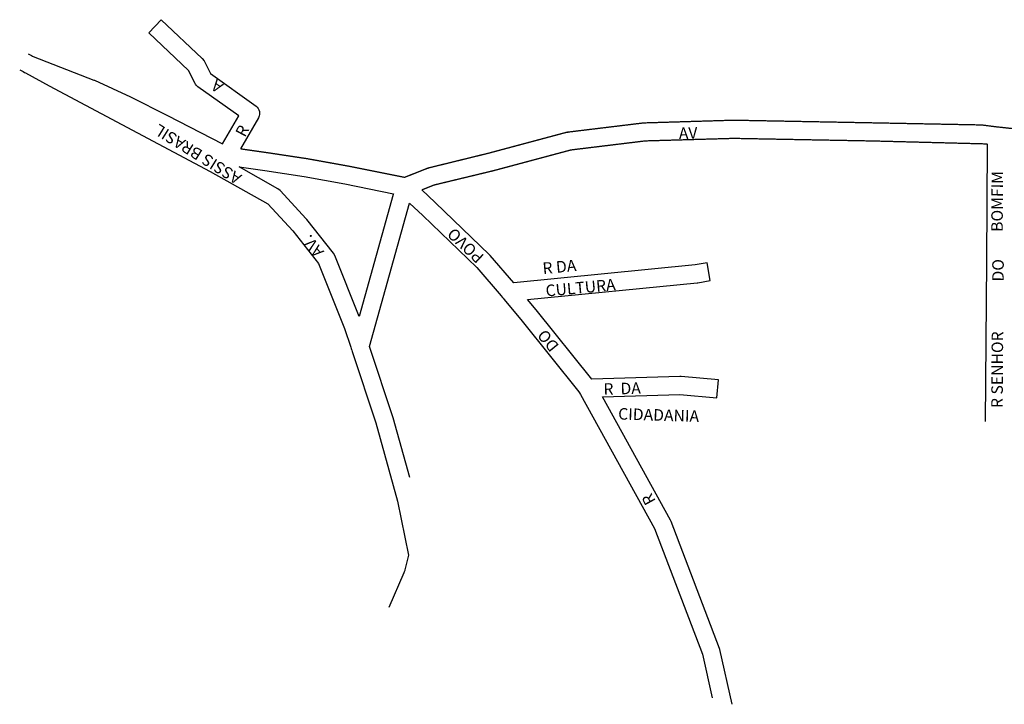
# Model space of a CAD drawing. Units: millimetres. Extents: x 4606 to 8545, y 8307 to 9473.
# Drawn here: x 4606 to 5204, y 8307 to 8722 of the extents above; entities that cross this region are included whole.
import ezdxf

# ---------------------------------------------------------------- set-up
doc = ezdxf.new("R2010")
doc.units = ezdxf.units.MM
doc.layers.add('0QUADRA10', color=7, linetype='CONTINUOUS')
doc.layers.add('10CONV', color=7, linetype='CONTINUOUS')
doc.styles.add('CDL', font='romans.shx')

msp = doc.modelspace()

# ---------------------------------------------------------------- linework, layer by layer
at = {"layer": '0QUADRA10'}
for p, q in [((4684.09, 8714.36), (4691.69, 8722.33)), ((4691.69, 8722.33), (4716.57, 8698.78)), ((4708.32, 8691.47), (4684.09, 8714.36)), ((4610.84, 8701.63), (4612.89, 8700.51)), ((4612.89, 8700.51), (4613.54, 8700.14)), ((4613.54, 8700.14), (4613.89, 8700.01)), ((4613.89, 8700.01), (4650.72, 8685.68)), ((4716.57, 8698.78), (4717.74, 8697.25)), ((4717.74, 8697.25), (4721.52, 8689.69)), ((4605.7, 8691.9), (4606.98, 8691.2)), ((4606.98, 8691.2), (4607.76, 8690.78)), ((4607.76, 8690.78), (4608.52, 8690.35)), ((4608.52, 8690.35), (4609.17, 8689.99)), ((4609.17, 8689.99), (4623.53, 8682.1)), ((4712.22, 8683.57), (4708.32, 8691.47)), ((4650.72, 8685.68), (4651.06, 8685.52)), ((4651.06, 8685.52), (4673.01, 8675.41)), ((4721.52, 8689.69), (4749.37, 8669.87)), ((4623.53, 8682.1), (4721.49, 8630.16)), ((4712.53, 8683.09), (4712.22, 8683.57)), ((4713.11, 8682.32), (4712.53, 8683.09)), ((4713.98, 8681.55), (4713.11, 8682.32)), ((4738.74, 8663.92), (4713.98, 8681.55)), ((4673.01, 8675.41), (4695.46, 8664.13)), ((4749.37, 8669.87), (4750.03, 8669.24)), ((4750.03, 8669.24), (4750.61, 8668.47)), ((4750.61, 8668.47), (4751.02, 8667.63)), ((4751.02, 8667.63), (4751.36, 8666.68)), ((4751.36, 8666.68), (4751.44, 8665.76)), ((4695.46, 8664.13), (4728.89, 8646.88)), ((4728.89, 8646.88), (4738.74, 8663.92)), ((4750.73, 8662.81), (4739.89, 8643.88)), ((4751.16, 8663.87), (4750.73, 8662.81)), ((4751.36, 8664.81), (4751.16, 8663.87)), ((4751.44, 8665.76), (4751.36, 8664.81)), ((4938.01, 8653.98), (4938.79, 8654.11)), ((4984.68, 8659.64), (4985.13, 8659.7)), ((5189.41, 8658.44), (5189.96, 8658.41)), ((5193.35, 8646.88), (5192.97, 8575.21)), ((4721.49, 8630.16), (4756.47, 8610.48)), ((4762.58, 8619.66), (4739.05, 8632.92)), ((4739.05, 8632.92), (4754.57, 8630.7)), ((4754.57, 8630.7), (4778.51, 8627.07)), ((4853.75, 8632.24), (4854.46, 8632.5)), ((4778.51, 8627.07), (4803.15, 8622.61)), ((4763.99, 8618.56), (4762.58, 8619.66)), ((4779.81, 8601.4), (4763.99, 8618.56)), ((4803.15, 8622.61), (4832.81, 8616.68)), ((4858.15, 8611.39), (4850.01, 8618.99)), ((4832.57, 8616.23), (4811.84, 8542.11)), ((4832.81, 8616.68), (4832.57, 8616.23)), ((4756.47, 8610.48), (4771.57, 8594.11)), ((4818.18, 8523.87), (4842.53, 8610.97)), ((4842.53, 8610.97), (4850.56, 8603.43)), ((4891.09, 8579.53), (4858.15, 8611.39)), ((4780.06, 8601.09), (4779.81, 8601.4)), ((4796.34, 8580.51), (4780.06, 8601.09)), ((4850.56, 8603.43), (4883.31, 8571.76)), ((4771.57, 8594.11), (4787.16, 8574.36)), ((4797.16, 8579.13), (4796.34, 8580.51)), ((4811.84, 8542.11), (4797.16, 8579.13)), ((4891.45, 8579.15), (4891.09, 8579.53)), ((4905.76, 8562.59), (4891.45, 8579.15)), ((4787.16, 8574.36), (4802.92, 8534.85)), ((4883.31, 8571.76), (4898.13, 8554.57)), ((5015.93, 8573.44), (4905.76, 8562.59)), ((5023.25, 8574.74), (5015.93, 8573.44)), ((5025.19, 8563.93), (5023.25, 8574.74)), ((5192.97, 8575.21), (5192.18, 8478.3)), ((4914.22, 8552.4), (5017.23, 8562.51)), ((5017.23, 8562.51), (5017.69, 8562.57)), ((5017.69, 8562.57), (5025.19, 8563.93)), ((4898.13, 8554.57), (4898.75, 8553.88)), ((4898.75, 8553.88), (4899.35, 8553.16)), ((4899.35, 8553.16), (4899.97, 8552.45)), ((4899.97, 8552.45), (4910.92, 8539.16)), ((4919.39, 8546.13), (4914.22, 8552.4)), ((4953.17, 8504.09), (4919.39, 8546.13)), ((4802.92, 8534.85), (4806.81, 8523.5)), ((4910.92, 8539.16), (4945.38, 8496.26)), ((4806.81, 8523.5), (4807.08, 8522.66)), ((4807.08, 8522.66), (4807.3, 8522.01)), ((4832.63, 8480.56), (4818.18, 8523.87)), ((4807.3, 8522.01), (4807.42, 8521.69)), ((4807.42, 8521.69), (4807.66, 8520.83)), ((4807.66, 8520.83), (4822.09, 8477.47)), ((5006.71, 8505.63), (4953.17, 8504.09)), ((5007.4, 8505.58), (5006.71, 8505.63)), ((5030.12, 8503.64), (5007.4, 8505.58)), ((5029.14, 8492.7), (5030.12, 8503.64)), ((4945.38, 8496.26), (4945.81, 8495.75)), ((4945.81, 8495.75), (4946.37, 8494.67)), ((4946.37, 8494.67), (4991.24, 8413.4)), ((4959.76, 8493.26), (5006.71, 8494.63)), ((5001.08, 8418.37), (4959.76, 8493.26)), ((5006.71, 8494.63), (5029.14, 8492.7)), ((4822.09, 8477.47), (4835.22, 8430.02)), ((4842.66, 8444.29), (4832.63, 8480.56)), ((4835.22, 8430.02), (4841.8, 8397.24)), ((5001.41, 8417.66), (5001.08, 8418.37)), ((5030.8, 8340.52), (5001.41, 8417.66)), ((4991.24, 8413.4), (5020.43, 8336.95)), ((4841.8, 8397.24), (4839.63, 8388.3)), ((4839.1, 8386.51), (4829.93, 8365.35)), ((4839.33, 8386.93), (4839.1, 8386.51)), ((4839.57, 8387.9), (4839.33, 8386.93)), ((4839.63, 8388.3), (4839.57, 8387.9)), ((5030.98, 8339.79), (5030.8, 8340.52)), ((5038.47, 8306.58), (5030.98, 8339.79)), ((5020.43, 8336.95), (5026.39, 8310.46))]:
    msp.add_line(p, q, dxfattribs=at)
at = {"layer": '0QUADRA10', "const_width": 0.8}
for points in [[(4739.89, 8643.88), (4756.2, 8641.56), (4780.42, 8637.9), (4805.2, 8633.44), (4839.47, 8626.59), (4853.75, 8632.24), (4890.61, 8641.29), (4938.01, 8653.98), (4984.68, 8659.64), (5039.39, 8661.29), (5124.48, 8659.68), (5189.96, 8658.41), (5198.7, 8657.3), (5233.19, 8653.56), (5300.7, 8658.27), (5345.18, 8663.54), (5358.97, 8661.29)], [(4850.01, 8618.99), (4857.36, 8621.93), (4893.46, 8630.63), (4940.54, 8643.23), (4985.7, 8648.72), (5039.36, 8650.26), (5124.32, 8648.67), (5193.35, 8646.88)]]:
    msp.add_lwpolyline(points, dxfattribs=at)

# ---------------------------------------------------------------- texts
at = {"layer": '10CONV', "linetype": 'CONTINUOUS', "style": 'CDL'}
for s, rotation, p in [('A', 144.0459, (4729.95, 8682.98)), ('ASSIS BRASIL', 148.13584, (4741.06, 8627.79)), ('R', 62.1759, (4742.53, 8650.49)), ('AV', 1.8759, (5006.17, 8649.8)), ('BOMFIM', 89.6759, (5202.83, 8593.47)), ('POVO', 136.8259, (4888.29, 8578.91)), ('AV.', 129.1459, (4790.92, 8581.56)), ('R DA', 5.2959, (4923.61, 8567.82)), ('DO', 89.6759, (5203.4, 8563.31)), ('CULTURA', 5.2559, (4925.46, 8554.19)), ('DO', 129.1459, (4933.68, 8524.28)), ('R SENHOR', 89.6759, (5202.83, 8486.49)), ('R  DA', 1.6159, (4960.38, 8494.52)), ('CIDADANIA', 358.2059, (4969.14, 8479.56)), ('R', 118.7659, (4992.25, 8430.02))]:
    msp.add_text(s, height=7, rotation=rotation, dxfattribs=at).set_placement(p)

doc.saveas('drawing.dxf')
